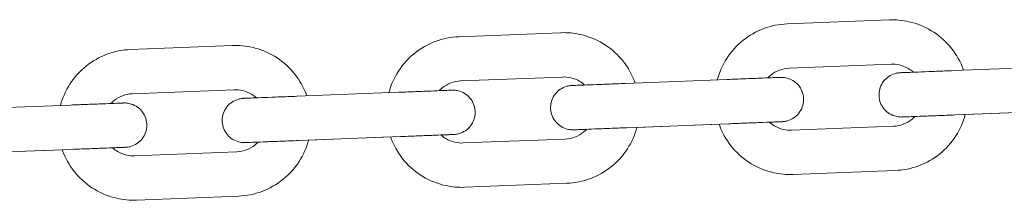
# Model space of a CAD drawing. Units: millimetres. Extents: x 3033 to 16303, y -468 to 12704.
# Drawn here: x 3686 to 3797, y 2998 to 3018 of the extents above; entities that cross this region are included whole.
import ezdxf

# ---------------------------------------------------------------- set-up
doc = ezdxf.new("R2010")
doc.units = ezdxf.units.MM
doc.layers.add('Widoczne (ISO)', color=7, linetype='Continuous', lineweight=0)

msp = doc.modelspace()

# ---------------------------------------------------------------- linework, layer by layer
at = {"layer": 'Widoczne (ISO)'}
for p, q in [((3783.963, 3018.251), (3772.472, 3017.802)), ((3746.991, 3016.806), (3735.5, 3016.357)), ((3710.02, 3015.362), (3698.528, 3014.913)), ((3784.158, 3013.255), (3772.667, 3012.806)), ((3791.192, 3012.529), (3802.683, 3012.978)), ((3747.187, 3011.81), (3735.695, 3011.361)), ((3754.22, 3011.084), (3765.711, 3011.533)), ((3710.215, 3010.365), (3698.724, 3009.916)), ((3717.248, 3009.639), (3728.739, 3010.088)), ((3680.276, 3008.195), (3691.768, 3008.644)), ((3791.387, 3007.533), (3802.878, 3007.982)), ((3801.755, 3007.938), (3792.511, 3007.576)), ((3754.415, 3006.088), (3765.906, 3006.537)), ((3764.784, 3006.493), (3755.539, 3006.132)), ((3772.941, 3005.811), (3784.432, 3006.26)), ((3717.443, 3004.643), (3728.935, 3005.092)), ((3727.812, 3005.048), (3718.567, 3004.687)), ((3735.969, 3004.366), (3747.46, 3004.815)), ((3680.472, 3003.199), (3691.963, 3003.648)), ((3690.84, 3003.604), (3681.595, 3003.243)), ((3698.997, 3002.922), (3710.488, 3003.371)), ((3773.136, 3000.815), (3784.627, 3001.264)), ((3736.164, 2999.37), (3747.655, 2999.819)), ((3699.192, 2997.926), (3710.683, 2998.375))]:
    msp.add_line(p, q, dxfattribs=at)
for points, knots in [([(3772.472, 3017.802), (3771.566, 3017.766), (3770.666, 3017.585), (3768.968, 3016.948), (3768.171, 3016.492), (3766.76, 3015.353), (3766.146, 3014.67), (3765.177, 3013.164), (3764.815, 3012.344), (3764.588, 3011.489)], [1.5707963, 1.5707963, 1.5707963, 1.5707963, 1.8907963, 1.8907963, 2.2107963, 2.2107963, 2.5307963, 2.5307963, 2.8430588, 2.8430588, 2.8430588, 2.8430588]), ([(3792.315, 3012.573), (3792.268, 3012.708), (3792.217, 3012.842), (3791.819, 3013.814), (3791.341, 3014.598), (3790.161, 3015.975), (3789.46, 3016.569), (3787.907, 3017.505), (3787.055, 3017.848), (3785.448, 3018.211), (3784.704, 3018.28), (3783.963, 3018.251)], [6.5817192, 6.5817192, 6.5817192, 6.5817192, 6.632389, 6.632389, 6.952389, 6.952389, 7.272389, 7.272389, 7.592389, 7.592389, 7.8539816, 7.8539816, 7.8539816, 7.8539816]), ([(3735.5, 3016.357), (3734.594, 3016.322), (3733.694, 3016.14), (3731.996, 3015.503), (3731.199, 3015.048), (3729.788, 3013.909), (3729.175, 3013.226), (3728.205, 3011.719), (3727.844, 3010.9), (3727.617, 3010.045)], [1.5707963, 1.5707963, 1.5707963, 1.5707963, 1.8907963, 1.8907963, 2.2107963, 2.2107963, 2.5307963, 2.5307963, 2.8430588, 2.8430588, 2.8430588, 2.8430588]), ([(3755.344, 3011.128), (3755.296, 3011.263), (3755.245, 3011.398), (3754.847, 3012.37), (3754.369, 3013.153), (3753.189, 3014.531), (3752.488, 3015.124), (3750.936, 3016.06), (3750.084, 3016.403), (3748.476, 3016.767), (3747.732, 3016.835), (3746.991, 3016.806)], [6.5817192, 6.5817192, 6.5817192, 6.5817192, 6.632389, 6.632389, 6.952389, 6.952389, 7.272389, 7.272389, 7.592389, 7.592389, 7.8539816, 7.8539816, 7.8539816, 7.8539816]), ([(3718.372, 3009.683), (3718.324, 3009.819), (3718.273, 3009.953), (3717.876, 3010.925), (3717.397, 3011.709), (3716.217, 3013.086), (3715.517, 3013.679), (3713.964, 3014.616), (3713.112, 3014.958), (3711.505, 3015.322), (3710.76, 3015.391), (3710.02, 3015.362)], [6.5817192, 6.5817192, 6.5817192, 6.5817192, 6.632389, 6.632389, 6.952389, 6.952389, 7.272389, 7.272389, 7.592389, 7.592389, 7.8539816, 7.8539816, 7.8539816, 7.8539816]), ([(3698.528, 3014.913), (3697.622, 3014.877), (3696.722, 3014.696), (3695.025, 3014.058), (3694.227, 3013.603), (3692.816, 3012.464), (3692.203, 3011.781), (3691.233, 3010.274), (3690.872, 3009.455), (3690.645, 3008.6)], [1.5707963, 1.5707963, 1.5707963, 1.5707963, 1.8907963, 1.8907963, 2.2107963, 2.2107963, 2.5307963, 2.5307963, 2.8430588, 2.8430588, 2.8430588, 2.8430588]), ([(3786.645, 3012.351), (3786.478, 3012.503), (3786.296, 3012.638), (3785.782, 3012.947), (3785.432, 3013.089), (3784.77, 3013.238), (3784.463, 3013.267), (3784.158, 3013.255)], [7.07879184, 7.07879184, 7.07879184, 7.07879184, 7.27238898, 7.27238898, 7.59238898, 7.59238898, 7.85398163, 7.85398163, 7.85398163, 7.85398163]), ([(3749.673, 3010.906), (3749.506, 3011.058), (3749.324, 3011.193), (3748.811, 3011.503), (3748.46, 3011.644), (3747.798, 3011.794), (3747.492, 3011.822), (3747.187, 3011.81)], [7.07879184, 7.07879184, 7.07879184, 7.07879184, 7.27238898, 7.27238898, 7.59238898, 7.59238898, 7.85398163, 7.85398163, 7.85398163, 7.85398163]), ([(3772.667, 3012.806), (3772.294, 3012.791), (3771.924, 3012.716), (3771.225, 3012.454), (3770.896, 3012.266), (3770.483, 3011.933), (3770.367, 3011.825), (3770.259, 3011.711)], [1.57079633, 1.57079633, 1.57079633, 1.57079633, 1.89079633, 1.89079633, 2.21079633, 2.21079633, 2.34598612, 2.34598612, 2.34598612, 2.34598612]), ([(3786.841, 3007.355), (3786.704, 3007.35), (3786.576, 3007.344), (3786.095, 3007.326), (3785.814, 3007.315), (3785.546, 3007.304), (3785.481, 3007.302), (3785.42, 3007.299), (3785.406, 3007.299), (3785.396, 3007.298), (3785.394, 3007.298), (3785.392, 3007.298), (3785.392, 3007.298), (3785.391, 3007.298), (3785.391, 3007.298), (3785.389, 3007.298), (3785.389, 3007.298), (3785.387, 3007.298), (3785.387, 3007.298), (3785.385, 3007.298), (3785.384, 3007.298), (3785.38, 3007.298), (3785.375, 3007.298), (3785.339, 3007.297), (3785.307, 3007.296), (3785.213, 3007.297), (3785.151, 3007.3), (3784.903, 3007.32), (3784.718, 3007.357), (3784.284, 3007.494), (3784.039, 3007.618), (3783.608, 3007.932), (3783.416, 3008.125), (3783.107, 3008.557), (3782.986, 3008.801), (3782.828, 3009.308), (3782.79, 3009.577), (3782.8, 3010.108), (3782.848, 3010.376), (3783.024, 3010.877), (3783.155, 3011.116), (3783.48, 3011.536), (3783.679, 3011.722), (3784.119, 3012.019), (3784.366, 3012.133), (3784.749, 3012.24), (3784.879, 3012.265), (3785.042, 3012.284), (3785.075, 3012.287), (3785.133, 3012.291), (3785.158, 3012.293), (3785.185, 3012.294), (3785.187, 3012.294), (3785.19, 3012.294), (3785.19, 3012.294), (3785.192, 3012.294), (3785.192, 3012.294), (3785.195, 3012.294), (3785.195, 3012.294), (3785.198, 3012.294), (3785.197, 3012.294), (3785.199, 3012.295), (3785.201, 3012.295), (3785.215, 3012.295), (3785.234, 3012.296), (3785.35, 3012.3), (3785.525, 3012.307), (3786.051, 3012.328), (3786.423, 3012.342), (3787.306, 3012.377), (3787.827, 3012.397), (3788.953, 3012.441), (3789.572, 3012.465), (3790.527, 3012.503), (3790.86, 3012.516), (3791.192, 3012.529)], [0.5142718, 0.5142718, 0.5142718, 0.5142718, 0.5768224, 0.5768224, 0.7680052, 0.7680052, 0.862673, 0.862673, 0.9105258, 0.9105258, 0.9284583, 0.9284583, 0.9351822, 0.9351822, 0.9377055, 0.9377055, 0.9383097, 0.9383097, 0.9386136, 0.9386136, 0.938918, 0.938918, 0.9401556, 0.9401556, 0.9497777, 0.9497777, 0.9683483, 0.9683483, 1.0243745, 1.0243745, 1.1047488, 1.1047488, 1.1843823, 1.1843823, 1.2640423, 1.2640423, 1.3437014, 1.3437014, 1.4233605, 1.4233605, 1.5030196, 1.5030196, 1.5826787, 1.5826787, 1.6623378, 1.6623378, 1.7017815, 1.7017815, 1.7117415, 1.7117415, 1.7192129, 1.7192129, 1.7198172, 1.7198172, 1.7201212, 1.7201212, 1.7204256, 1.7204256, 1.7216613, 1.7216613, 1.7312766, 1.7312766, 1.750653, 1.750653, 1.8088438, 1.8088438, 1.9851246, 1.9851246, 2.1768426, 2.1768426, 2.3680077, 2.3680077, 2.5591909, 2.5591909, 2.6587992, 2.6587992, 2.6587992, 2.6587992]), ([(3735.695, 3011.361), (3735.322, 3011.346), (3734.952, 3011.272), (3734.253, 3011.009), (3733.924, 3010.822), (3733.511, 3010.488), (3733.395, 3010.381), (3733.287, 3010.266)], [1.57079633, 1.57079633, 1.57079633, 1.57079633, 1.89079633, 1.89079633, 2.21079633, 2.21079633, 2.34598612, 2.34598612, 2.34598612, 2.34598612]), ([(3749.869, 3005.91), (3749.732, 3005.905), (3749.604, 3005.9), (3749.123, 3005.881), (3748.842, 3005.87), (3748.574, 3005.86), (3748.509, 3005.857), (3748.448, 3005.855), (3748.435, 3005.854), (3748.424, 3005.854), (3748.422, 3005.854), (3748.42, 3005.854), (3748.42, 3005.854), (3748.419, 3005.854), (3748.419, 3005.854), (3748.417, 3005.854), (3748.417, 3005.854), (3748.416, 3005.853), (3748.415, 3005.853), (3748.414, 3005.853), (3748.413, 3005.853), (3748.408, 3005.853), (3748.404, 3005.853), (3748.368, 3005.852), (3748.335, 3005.852), (3748.241, 3005.852), (3748.18, 3005.855), (3747.932, 3005.875), (3747.746, 3005.912), (3747.313, 3006.049), (3747.067, 3006.173), (3746.636, 3006.487), (3746.445, 3006.68), (3746.135, 3007.112), (3746.014, 3007.356), (3745.856, 3007.863), (3745.818, 3008.133), (3745.828, 3008.664), (3745.876, 3008.932), (3746.053, 3009.433), (3746.183, 3009.672), (3746.508, 3010.092), (3746.707, 3010.278), (3747.147, 3010.574), (3747.395, 3010.688), (3747.777, 3010.795), (3747.907, 3010.82), (3748.07, 3010.839), (3748.104, 3010.842), (3748.161, 3010.847), (3748.187, 3010.848), (3748.213, 3010.849), (3748.215, 3010.849), (3748.218, 3010.85), (3748.219, 3010.85), (3748.22, 3010.85), (3748.221, 3010.85), (3748.223, 3010.85), (3748.223, 3010.85), (3748.226, 3010.85), (3748.225, 3010.85), (3748.227, 3010.85), (3748.23, 3010.85), (3748.243, 3010.851), (3748.262, 3010.851), (3748.378, 3010.856), (3748.553, 3010.863), (3749.079, 3010.883), (3749.452, 3010.898), (3750.334, 3010.932), (3750.856, 3010.953), (3751.982, 3010.997), (3752.6, 3011.021), (3753.555, 3011.058), (3753.888, 3011.071), (3754.22, 3011.084)], [0.5142718, 0.5142718, 0.5142718, 0.5142718, 0.5768224, 0.5768224, 0.7680052, 0.7680052, 0.862673, 0.862673, 0.9105258, 0.9105258, 0.9284583, 0.9284583, 0.9351822, 0.9351822, 0.9377055, 0.9377055, 0.9383097, 0.9383097, 0.9386136, 0.9386136, 0.938918, 0.938918, 0.9401556, 0.9401556, 0.9497777, 0.9497777, 0.9683483, 0.9683483, 1.0243745, 1.0243745, 1.1047488, 1.1047488, 1.1843823, 1.1843823, 1.2640423, 1.2640423, 1.3437014, 1.3437014, 1.4233605, 1.4233605, 1.5030196, 1.5030196, 1.5826787, 1.5826787, 1.6623378, 1.6623378, 1.7017815, 1.7017815, 1.7117415, 1.7117415, 1.7192129, 1.7192129, 1.7198172, 1.7198172, 1.7201212, 1.7201212, 1.7204256, 1.7204256, 1.7216613, 1.7216613, 1.7312766, 1.7312766, 1.750653, 1.750653, 1.8088438, 1.8088438, 1.9851246, 1.9851246, 2.1768426, 2.1768426, 2.3680077, 2.3680077, 2.5591909, 2.5591909, 2.6587992, 2.6587992, 2.6587992, 2.6587992]), ([(3765.711, 3011.533), (3766.359, 3011.558), (3767.016, 3011.584), (3768.233, 3011.632), (3768.81, 3011.654), (3769.827, 3011.694), (3770.279, 3011.712), (3771.004, 3011.74), (3771.285, 3011.751), (3771.553, 3011.761), (3771.618, 3011.764), (3771.679, 3011.766), (3771.693, 3011.767), (3771.703, 3011.767), (3771.705, 3011.767), (3771.707, 3011.767), (3771.707, 3011.767), (3771.708, 3011.767), (3771.708, 3011.767), (3771.71, 3011.767), (3771.71, 3011.767), (3771.712, 3011.768), (3771.712, 3011.768), (3771.714, 3011.768), (3771.715, 3011.768), (3771.719, 3011.768), (3771.724, 3011.768), (3771.76, 3011.769), (3771.792, 3011.769), (3771.886, 3011.769), (3771.948, 3011.766), (3772.196, 3011.746), (3772.381, 3011.709), (3772.815, 3011.572), (3773.06, 3011.448), (3773.491, 3011.134), (3773.683, 3010.941), (3773.992, 3010.509), (3774.113, 3010.265), (3774.271, 3009.758), (3774.309, 3009.488), (3774.299, 3008.957), (3774.251, 3008.689), (3774.075, 3008.188), (3773.944, 3007.949), (3773.619, 3007.529), (3773.42, 3007.343), (3772.98, 3007.047), (3772.733, 3006.933), (3772.35, 3006.826), (3772.22, 3006.801), (3772.057, 3006.782), (3772.024, 3006.779), (3771.966, 3006.774), (3771.941, 3006.773), (3771.914, 3006.772), (3771.912, 3006.772), (3771.909, 3006.771), (3771.909, 3006.771), (3771.907, 3006.771), (3771.907, 3006.771), (3771.904, 3006.771), (3771.904, 3006.771), (3771.901, 3006.771), (3771.902, 3006.771), (3771.9, 3006.771), (3771.898, 3006.771), (3771.884, 3006.77), (3771.865, 3006.77), (3771.749, 3006.765), (3771.574, 3006.758), (3771.095, 3006.74), (3770.8, 3006.728), (3770.454, 3006.715)], [0, 0, 0, 0, 0.1945753, 0.1945753, 0.3856357, 0.3856357, 0.5768224, 0.5768224, 0.7680052, 0.7680052, 0.862673, 0.862673, 0.9105258, 0.9105258, 0.9284583, 0.9284583, 0.9351822, 0.9351822, 0.9377055, 0.9377055, 0.9383097, 0.9383097, 0.9386136, 0.9386136, 0.938918, 0.938918, 0.9401556, 0.9401556, 0.9497777, 0.9497777, 0.9683483, 0.9683483, 1.0243745, 1.0243745, 1.1047488, 1.1047488, 1.1843823, 1.1843823, 1.2640423, 1.2640423, 1.3437014, 1.3437014, 1.4233605, 1.4233605, 1.5030196, 1.5030196, 1.5826787, 1.5826787, 1.6623378, 1.6623378, 1.7017815, 1.7017815, 1.7117415, 1.7117415, 1.7192129, 1.7192129, 1.7198172, 1.7198172, 1.7201212, 1.7201212, 1.7204256, 1.7204256, 1.7216613, 1.7216613, 1.7312766, 1.7312766, 1.750653, 1.750653, 1.8088439, 1.8088439, 1.9851246, 1.9851246, 2.1441167, 2.1441167, 2.1441167, 2.1441167]), ([(3698.724, 3009.916), (3698.351, 3009.902), (3697.98, 3009.827), (3697.281, 3009.565), (3696.953, 3009.377), (3696.539, 3009.044), (3696.423, 3008.936), (3696.315, 3008.822)], [1.57079633, 1.57079633, 1.57079633, 1.57079633, 1.89079633, 1.89079633, 2.21079633, 2.21079633, 2.34598612, 2.34598612, 2.34598612, 2.34598612]), ([(3712.897, 3004.466), (3712.761, 3004.46), (3712.632, 3004.455), (3712.151, 3004.437), (3711.87, 3004.426), (3711.602, 3004.415), (3711.537, 3004.413), (3711.477, 3004.41), (3711.463, 3004.41), (3711.452, 3004.409), (3711.45, 3004.409), (3711.449, 3004.409), (3711.448, 3004.409), (3711.447, 3004.409), (3711.447, 3004.409), (3711.446, 3004.409), (3711.445, 3004.409), (3711.444, 3004.409), (3711.443, 3004.409), (3711.442, 3004.409), (3711.441, 3004.409), (3711.436, 3004.409), (3711.432, 3004.408), (3711.396, 3004.407), (3711.364, 3004.407), (3711.27, 3004.408), (3711.208, 3004.41), (3710.96, 3004.431), (3710.774, 3004.467), (3710.341, 3004.605), (3710.096, 3004.729), (3709.664, 3005.043), (3709.473, 3005.236), (3709.164, 3005.668), (3709.042, 3005.911), (3708.885, 3006.418), (3708.846, 3006.688), (3708.856, 3007.219), (3708.905, 3007.487), (3709.081, 3007.988), (3709.211, 3008.227), (3709.536, 3008.647), (3709.735, 3008.833), (3710.176, 3009.13), (3710.423, 3009.244), (3710.805, 3009.35), (3710.935, 3009.376), (3711.099, 3009.395), (3711.132, 3009.398), (3711.19, 3009.402), (3711.215, 3009.404), (3711.241, 3009.405), (3711.243, 3009.405), (3711.246, 3009.405), (3711.247, 3009.405), (3711.248, 3009.405), (3711.249, 3009.405), (3711.251, 3009.405), (3711.251, 3009.405), (3711.254, 3009.405), (3711.253, 3009.405), (3711.255, 3009.405), (3711.258, 3009.405), (3711.271, 3009.406), (3711.291, 3009.407), (3711.406, 3009.411), (3711.582, 3009.418), (3712.108, 3009.439), (3712.48, 3009.453), (3713.363, 3009.488), (3713.884, 3009.508), (3715.01, 3009.552), (3715.628, 3009.576), (3716.584, 3009.614), (3716.916, 3009.627), (3717.248, 3009.639)], [0.5142718, 0.5142718, 0.5142718, 0.5142718, 0.5768224, 0.5768224, 0.7680052, 0.7680052, 0.862673, 0.862673, 0.9105258, 0.9105258, 0.9284583, 0.9284583, 0.9351822, 0.9351822, 0.9377055, 0.9377055, 0.9383097, 0.9383097, 0.9386136, 0.9386136, 0.938918, 0.938918, 0.9401556, 0.9401556, 0.9497777, 0.9497777, 0.9683483, 0.9683483, 1.0243745, 1.0243745, 1.1047488, 1.1047488, 1.1843823, 1.1843823, 1.2640423, 1.2640423, 1.3437014, 1.3437014, 1.4233605, 1.4233605, 1.5030196, 1.5030196, 1.5826787, 1.5826787, 1.6623378, 1.6623378, 1.7017815, 1.7017815, 1.7117415, 1.7117415, 1.7192129, 1.7192129, 1.7198172, 1.7198172, 1.7201212, 1.7201212, 1.7204256, 1.7204256, 1.7216613, 1.7216613, 1.7312766, 1.7312766, 1.750653, 1.750653, 1.8088438, 1.8088438, 1.9851246, 1.9851246, 2.1768426, 2.1768426, 2.3680077, 2.3680077, 2.5591909, 2.5591909, 2.6587992, 2.6587992, 2.6587992, 2.6587992]), ([(3712.702, 3009.462), (3712.534, 3009.613), (3712.352, 3009.749), (3711.839, 3010.058), (3711.488, 3010.199), (3710.826, 3010.349), (3710.52, 3010.377), (3710.215, 3010.365)], [7.07879184, 7.07879184, 7.07879184, 7.07879184, 7.27238898, 7.27238898, 7.59238898, 7.59238898, 7.85398163, 7.85398163, 7.85398163, 7.85398163]), ([(3728.739, 3010.088), (3729.388, 3010.114), (3730.044, 3010.139), (3731.261, 3010.187), (3731.838, 3010.21), (3732.855, 3010.249), (3733.308, 3010.267), (3734.032, 3010.295), (3734.314, 3010.306), (3734.582, 3010.317), (3734.647, 3010.319), (3734.707, 3010.322), (3734.721, 3010.322), (3734.731, 3010.323), (3734.733, 3010.323), (3734.735, 3010.323), (3734.735, 3010.323), (3734.736, 3010.323), (3734.736, 3010.323), (3734.738, 3010.323), (3734.738, 3010.323), (3734.74, 3010.323), (3734.74, 3010.323), (3734.742, 3010.323), (3734.743, 3010.323), (3734.747, 3010.323), (3734.752, 3010.323), (3734.788, 3010.324), (3734.82, 3010.325), (3734.914, 3010.324), (3734.976, 3010.321), (3735.224, 3010.301), (3735.409, 3010.264), (3735.843, 3010.127), (3736.088, 3010.003), (3736.519, 3009.689), (3736.711, 3009.496), (3737.02, 3009.064), (3737.141, 3008.82), (3737.299, 3008.313), (3737.337, 3008.044), (3737.328, 3007.513), (3737.279, 3007.245), (3737.103, 3006.744), (3736.973, 3006.505), (3736.648, 3006.085), (3736.449, 3005.899), (3736.008, 3005.602), (3735.761, 3005.488), (3735.378, 3005.381), (3735.249, 3005.356), (3735.085, 3005.337), (3735.052, 3005.334), (3734.994, 3005.33), (3734.969, 3005.328), (3734.942, 3005.327), (3734.94, 3005.327), (3734.938, 3005.327), (3734.937, 3005.327), (3734.935, 3005.327), (3734.935, 3005.327), (3734.933, 3005.327), (3734.932, 3005.327), (3734.929, 3005.327), (3734.93, 3005.327), (3734.928, 3005.326), (3734.926, 3005.326), (3734.912, 3005.326), (3734.893, 3005.325), (3734.777, 3005.321), (3734.602, 3005.314), (3734.123, 3005.295), (3733.828, 3005.283), (3733.482, 3005.27)], [0, 0, 0, 0, 0.1945753, 0.1945753, 0.3856357, 0.3856357, 0.5768224, 0.5768224, 0.7680052, 0.7680052, 0.862673, 0.862673, 0.9105258, 0.9105258, 0.9284583, 0.9284583, 0.9351822, 0.9351822, 0.9377055, 0.9377055, 0.9383097, 0.9383097, 0.9386136, 0.9386136, 0.938918, 0.938918, 0.9401556, 0.9401556, 0.9497777, 0.9497777, 0.9683483, 0.9683483, 1.0243745, 1.0243745, 1.1047488, 1.1047488, 1.1843823, 1.1843823, 1.2640423, 1.2640423, 1.3437014, 1.3437014, 1.4233605, 1.4233605, 1.5030196, 1.5030196, 1.5826787, 1.5826787, 1.6623378, 1.6623378, 1.7017815, 1.7017815, 1.7117415, 1.7117415, 1.7192129, 1.7192129, 1.7198172, 1.7198172, 1.7201212, 1.7201212, 1.7204256, 1.7204256, 1.7216613, 1.7216613, 1.7312766, 1.7312766, 1.750653, 1.750653, 1.8088439, 1.8088439, 1.9851246, 1.9851246, 2.1441167, 2.1441167, 2.1441167, 2.1441167]), ([(3691.768, 3008.644), (3692.416, 3008.669), (3693.072, 3008.695), (3694.289, 3008.742), (3694.866, 3008.765), (3695.883, 3008.805), (3696.336, 3008.822), (3697.061, 3008.851), (3697.342, 3008.862), (3697.61, 3008.872), (3697.675, 3008.875), (3697.735, 3008.877), (3697.749, 3008.878), (3697.76, 3008.878), (3697.762, 3008.878), (3697.763, 3008.878), (3697.764, 3008.878), (3697.764, 3008.878), (3697.764, 3008.878), (3697.766, 3008.878), (3697.767, 3008.878), (3697.768, 3008.878), (3697.769, 3008.878), (3697.77, 3008.878), (3697.771, 3008.878), (3697.776, 3008.879), (3697.78, 3008.879), (3697.816, 3008.88), (3697.848, 3008.88), (3697.942, 3008.88), (3698.004, 3008.877), (3698.252, 3008.856), (3698.438, 3008.82), (3698.871, 3008.683), (3699.116, 3008.559), (3699.547, 3008.245), (3699.739, 3008.051), (3700.048, 3007.62), (3700.17, 3007.376), (3700.327, 3006.869), (3700.366, 3006.599), (3700.356, 3006.068), (3700.307, 3005.8), (3700.131, 3005.299), (3700.001, 3005.06), (3699.676, 3004.64), (3699.477, 3004.454), (3699.036, 3004.158), (3698.789, 3004.044), (3698.407, 3003.937), (3698.277, 3003.911), (3698.113, 3003.893), (3698.08, 3003.889), (3698.022, 3003.885), (3697.997, 3003.884), (3697.97, 3003.882), (3697.968, 3003.882), (3697.966, 3003.882), (3697.965, 3003.882), (3697.964, 3003.882), (3697.963, 3003.882), (3697.961, 3003.882), (3697.961, 3003.882), (3697.958, 3003.882), (3697.959, 3003.882), (3697.956, 3003.882), (3697.954, 3003.882), (3697.941, 3003.881), (3697.921, 3003.88), (3697.805, 3003.876), (3697.63, 3003.869), (3697.151, 3003.85), (3696.857, 3003.839), (3696.51, 3003.825)], [0, 0, 0, 0, 0.1945753, 0.1945753, 0.3856357, 0.3856357, 0.5768224, 0.5768224, 0.7680052, 0.7680052, 0.862673, 0.862673, 0.9105258, 0.9105258, 0.9284583, 0.9284583, 0.9351822, 0.9351822, 0.9377055, 0.9377055, 0.9383097, 0.9383097, 0.9386136, 0.9386136, 0.938918, 0.938918, 0.9401556, 0.9401556, 0.9497777, 0.9497777, 0.9683483, 0.9683483, 1.0243745, 1.0243745, 1.1047488, 1.1047488, 1.1843823, 1.1843823, 1.2640423, 1.2640423, 1.3437014, 1.3437014, 1.4233605, 1.4233605, 1.5030196, 1.5030196, 1.5826787, 1.5826787, 1.6623378, 1.6623378, 1.7017815, 1.7017815, 1.7117415, 1.7117415, 1.7192129, 1.7192129, 1.7198172, 1.7198172, 1.7201212, 1.7201212, 1.7204256, 1.7204256, 1.7216613, 1.7216613, 1.7312766, 1.7312766, 1.750653, 1.750653, 1.8088439, 1.8088439, 1.9851246, 1.9851246, 2.1441167, 2.1441167, 2.1441167, 2.1441167]), ([(3784.432, 3006.26), (3784.805, 3006.275), (3785.175, 3006.349), (3785.875, 3006.612), (3786.203, 3006.799), (3786.616, 3007.133), (3786.732, 3007.24), (3786.84, 3007.355)], [4.71238898, 4.71238898, 4.71238898, 4.71238898, 5.03238898, 5.03238898, 5.35238898, 5.35238898, 5.48758594, 5.48758594, 5.48758594, 5.48758594]), ([(3784.627, 3001.264), (3785.533, 3001.299), (3786.433, 3001.481), (3788.131, 3002.118), (3788.928, 3002.573), (3790.339, 3003.712), (3790.953, 3004.395), (3791.922, 3005.902), (3792.284, 3006.721), (3792.511, 3007.576)], [4.712389, 4.712389, 4.712389, 4.712389, 5.032389, 5.032389, 5.352389, 5.352389, 5.672389, 5.672389, 5.9846548, 5.9846548, 5.9846548, 5.9846548]), ([(3791.387, 3007.533), (3790.739, 3007.507), (3790.083, 3007.482), (3788.866, 3007.434), (3788.288, 3007.411), (3787.272, 3007.372), (3786.819, 3007.354), (3786.095, 3007.326), (3785.813, 3007.315), (3785.545, 3007.304), (3785.481, 3007.302), (3785.42, 3007.299), (3785.406, 3007.299), (3785.396, 3007.298), (3785.394, 3007.298), (3785.393, 3007.298), (3785.393, 3007.298), (3785.393, 3007.298)], [0, 0, 0, 0, 0.19457457, 0.19457457, 0.38563419, 0.38563419, 0.57681985, 0.57681985, 0.76800045, 0.76800045, 0.86266261, 0.86266261, 0.9104872, 0.9104872, 0.92840929, 0.92840929, 0.93314497, 0.93314497, 0.93314497, 0.93314497]), ([(3764.784, 3006.493), (3764.831, 3006.358), (3764.882, 3006.223), (3765.28, 3005.251), (3765.758, 3004.468), (3766.938, 3003.09), (3767.639, 3002.497), (3769.192, 3001.561), (3770.044, 3001.218), (3771.651, 3000.854), (3772.395, 3000.786), (3773.136, 3000.815)], [3.4401232, 3.4401232, 3.4401232, 3.4401232, 3.4907963, 3.4907963, 3.8107963, 3.8107963, 4.1307963, 4.1307963, 4.4507963, 4.4507963, 4.712389, 4.712389, 4.712389, 4.712389]), ([(3771.901, 3006.771), (3771.901, 3006.771), (3771.901, 3006.771), (3771.9, 3006.771), (3771.9, 3006.771), (3771.895, 3006.771), (3771.89, 3006.771), (3771.858, 3006.769), (3771.813, 3006.768), (3771.603, 3006.759), (3771.352, 3006.75), (3770.68, 3006.723), (3770.254, 3006.707), (3769.28, 3006.669), (3768.72, 3006.647), (3767.537, 3006.601), (3766.9, 3006.576), (3766.145, 3006.546), (3766.026, 3006.542), (3765.906, 3006.537)], [1.72539196, 1.72539196, 1.72539196, 1.72539196, 1.73063241, 1.73063241, 1.74023281, 1.74023281, 1.76904139, 1.76904139, 1.85566783, 1.85566783, 2.04938114, 2.04938114, 2.24046226, 2.24046226, 2.43164622, 2.43164622, 2.62282738, 2.62282738, 2.65862646, 2.65862646, 2.65862646, 2.65862646]), ([(3770.454, 3006.715), (3770.621, 3006.563), (3770.803, 3006.428), (3771.317, 3006.118), (3771.667, 3005.977), (3772.329, 3005.827), (3772.636, 3005.799), (3772.941, 3005.811)], [3.93719202, 3.93719202, 3.93719202, 3.93719202, 4.13079633, 4.13079633, 4.45079633, 4.45079633, 4.71238898, 4.71238898, 4.71238898, 4.71238898]), ([(3734.93, 3005.327), (3734.93, 3005.327), (3734.929, 3005.327), (3734.929, 3005.326), (3734.928, 3005.326), (3734.923, 3005.326), (3734.918, 3005.326), (3734.886, 3005.325), (3734.842, 3005.323), (3734.631, 3005.315), (3734.38, 3005.305), (3733.709, 3005.279), (3733.283, 3005.262), (3732.308, 3005.224), (3731.748, 3005.202), (3730.565, 3005.156), (3729.928, 3005.131), (3729.173, 3005.102), (3729.054, 3005.097), (3728.935, 3005.092)], [1.72539196, 1.72539196, 1.72539196, 1.72539196, 1.73063241, 1.73063241, 1.74023281, 1.74023281, 1.76904139, 1.76904139, 1.85566783, 1.85566783, 2.04938114, 2.04938114, 2.24046226, 2.24046226, 2.43164622, 2.43164622, 2.62282738, 2.62282738, 2.65862646, 2.65862646, 2.65862646, 2.65862646]), ([(3733.482, 3005.27), (3733.649, 3005.118), (3733.832, 3004.983), (3734.345, 3004.674), (3734.696, 3004.532), (3735.357, 3004.383), (3735.664, 3004.354), (3735.969, 3004.366)], [3.93719202, 3.93719202, 3.93719202, 3.93719202, 4.13079633, 4.13079633, 4.45079633, 4.45079633, 4.71238898, 4.71238898, 4.71238898, 4.71238898]), ([(3747.46, 3004.815), (3747.833, 3004.83), (3748.204, 3004.905), (3748.903, 3005.167), (3749.231, 3005.355), (3749.644, 3005.688), (3749.76, 3005.796), (3749.869, 3005.91)], [4.71238898, 4.71238898, 4.71238898, 4.71238898, 5.03238898, 5.03238898, 5.35238898, 5.35238898, 5.48758594, 5.48758594, 5.48758594, 5.48758594]), ([(3747.655, 2999.819), (3748.561, 2999.855), (3749.461, 3000.036), (3751.159, 3000.673), (3751.956, 3001.129), (3753.367, 3002.268), (3753.981, 3002.951), (3754.95, 3004.457), (3755.312, 3005.277), (3755.539, 3006.132)], [4.712389, 4.712389, 4.712389, 4.712389, 5.032389, 5.032389, 5.352389, 5.352389, 5.672389, 5.672389, 5.9846548, 5.9846548, 5.9846548, 5.9846548]), ([(3754.415, 3006.088), (3753.767, 3006.063), (3753.111, 3006.037), (3751.894, 3005.989), (3751.317, 3005.967), (3750.3, 3005.927), (3749.847, 3005.909), (3749.123, 3005.881), (3748.842, 3005.87), (3748.574, 3005.86), (3748.509, 3005.857), (3748.449, 3005.855), (3748.435, 3005.854), (3748.424, 3005.854), (3748.422, 3005.854), (3748.421, 3005.854), (3748.421, 3005.854), (3748.421, 3005.854)], [0, 0, 0, 0, 0.19457457, 0.19457457, 0.38563419, 0.38563419, 0.57681985, 0.57681985, 0.76800045, 0.76800045, 0.86266261, 0.86266261, 0.9104872, 0.9104872, 0.92840929, 0.92840929, 0.93314497, 0.93314497, 0.93314497, 0.93314497]), ([(3710.488, 3003.371), (3710.861, 3003.385), (3711.232, 3003.46), (3711.931, 3003.722), (3712.259, 3003.91), (3712.672, 3004.244), (3712.789, 3004.351), (3712.897, 3004.466)], [4.71238898, 4.71238898, 4.71238898, 4.71238898, 5.03238898, 5.03238898, 5.35238898, 5.35238898, 5.48758594, 5.48758594, 5.48758594, 5.48758594]), ([(3710.683, 2998.375), (3711.589, 2998.41), (3712.49, 2998.592), (3714.187, 2999.229), (3714.984, 2999.684), (3716.396, 3000.823), (3717.009, 3001.506), (3717.978, 3003.013), (3718.34, 3003.832), (3718.567, 3004.687)], [4.712389, 4.712389, 4.712389, 4.712389, 5.032389, 5.032389, 5.352389, 5.352389, 5.672389, 5.672389, 5.9846548, 5.9846548, 5.9846548, 5.9846548]), ([(3717.443, 3004.643), (3716.795, 3004.618), (3716.139, 3004.592), (3714.922, 3004.545), (3714.345, 3004.522), (3713.328, 3004.482), (3712.876, 3004.465), (3712.151, 3004.437), (3711.87, 3004.426), (3711.602, 3004.415), (3711.537, 3004.413), (3711.477, 3004.41), (3711.463, 3004.41), (3711.452, 3004.409), (3711.451, 3004.409), (3711.449, 3004.409), (3711.449, 3004.409), (3711.449, 3004.409)], [0, 0, 0, 0, 0.19457457, 0.19457457, 0.38563419, 0.38563419, 0.57681985, 0.57681985, 0.76800045, 0.76800045, 0.86266261, 0.86266261, 0.9104872, 0.9104872, 0.92840929, 0.92840929, 0.93314497, 0.93314497, 0.93314497, 0.93314497]), ([(3727.812, 3005.048), (3727.859, 3004.913), (3727.91, 3004.779), (3728.308, 3003.807), (3728.787, 3003.023), (3729.966, 3001.646), (3730.667, 3001.052), (3732.22, 3000.116), (3733.072, 2999.773), (3734.679, 2999.41), (3735.423, 2999.341), (3736.164, 2999.37)], [3.4401232, 3.4401232, 3.4401232, 3.4401232, 3.4907963, 3.4907963, 3.8107963, 3.8107963, 4.1307963, 4.1307963, 4.4507963, 4.4507963, 4.712389, 4.712389, 4.712389, 4.712389]), ([(3690.84, 3003.604), (3690.888, 3003.468), (3690.939, 3003.334), (3691.336, 3002.362), (3691.815, 3001.578), (3692.994, 3000.201), (3693.695, 2999.608), (3695.248, 2998.672), (3696.1, 2998.329), (3697.707, 2997.965), (3698.452, 2997.897), (3699.192, 2997.926)], [3.4401232, 3.4401232, 3.4401232, 3.4401232, 3.4907963, 3.4907963, 3.8107963, 3.8107963, 4.1307963, 4.1307963, 4.4507963, 4.4507963, 4.712389, 4.712389, 4.712389, 4.712389]), ([(3697.958, 3003.882), (3697.958, 3003.882), (3697.958, 3003.882), (3697.957, 3003.882), (3697.956, 3003.882), (3697.952, 3003.882), (3697.946, 3003.881), (3697.914, 3003.88), (3697.87, 3003.878), (3697.66, 3003.87), (3697.408, 3003.86), (3696.737, 3003.834), (3696.311, 3003.818), (3695.337, 3003.78), (3694.776, 3003.758), (3693.593, 3003.711), (3692.956, 3003.687), (3692.201, 3003.657), (3692.082, 3003.652), (3691.963, 3003.648)], [1.72539196, 1.72539196, 1.72539196, 1.72539196, 1.73063241, 1.73063241, 1.74023281, 1.74023281, 1.76904139, 1.76904139, 1.85566783, 1.85566783, 2.04938114, 2.04938114, 2.24046226, 2.24046226, 2.43164622, 2.43164622, 2.62282738, 2.62282738, 2.65862646, 2.65862646, 2.65862646, 2.65862646]), ([(3696.51, 3003.825), (3696.678, 3003.674), (3696.86, 3003.538), (3697.373, 3003.229), (3697.724, 3003.088), (3698.386, 3002.938), (3698.692, 3002.91), (3698.997, 3002.922)], [3.93719202, 3.93719202, 3.93719202, 3.93719202, 4.13079633, 4.13079633, 4.45079633, 4.45079633, 4.71238898, 4.71238898, 4.71238898, 4.71238898])]:
    msp.add_open_spline(points, degree=3, knots=knots, dxfattribs=at)

doc.saveas('drawing.dxf')
